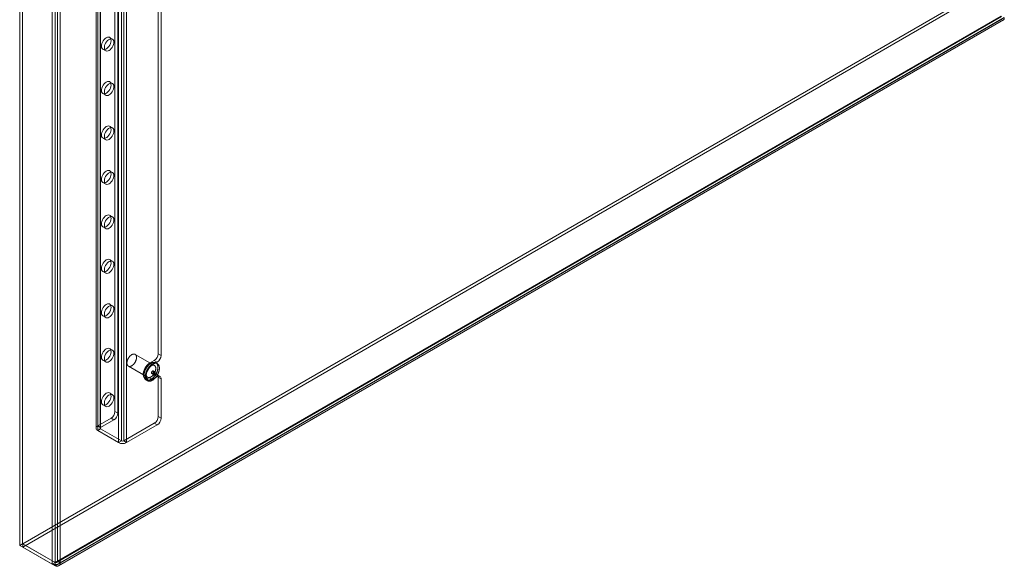
# Model space of a CAD drawing. Units: millimetres. Extents: x 63 to 4411, y 73 to 3131.
# Drawn here: x 3532 to 3984, y 1535 to 1786 of the extents above; entities that cross this region are included whole.
import ezdxf

# ---------------------------------------------------------------- set-up
doc = ezdxf.new("R2010")
doc.units = ezdxf.units.MM
doc.header["$LTSCALE"] = 2

msp = doc.modelspace()

# ---------------------------------------------------------------- linework, layer by layer
at = {"color": 7, "linetype": 'Continuous', "lineweight": 18}
for p, q in [((3531.91, 2046.65), (3531.91, 1544.62)), ((3533.24, 2047.41), (3533.24, 1545.38)), ((3546.85, 1535.99), (3546.85, 2038.02)), ((3548.18, 1536.76), (3548.18, 2038.79)), ((3549.24, 2038.25), (3549.24, 1537.3)), ((3550.56, 2037.48), (3550.56, 1536.53)), ((3567.8, 1599.45), (3567.8, 2028.14)), ((3569.12, 1598.69), (3569.12, 2027.37)), ((3567.03, 2027.07), (3567.03, 1598.38)), ((3567.8, 1597.31), (3567.8, 2026)), ((3568.9, 2027.07), (3568.9, 1598.38)), ((3569.12, 1598.08), (3569.12, 2026.76)), ((3577.34, 1591.8), (3577.34, 2020.49)), ((3578.67, 1592.57), (3578.67, 2021.25)), ((3579.73, 1592.57), (3579.73, 2021.25)), ((3581.06, 1591.8), (3581.06, 2020.49)), ((3575.66, 1606.04), (3575.66, 1802.01)), ((3576.99, 1605.27), (3576.99, 1801.24)), ((3533.3, 1545.35), (3968.05, 1796.32)), ((3533.3, 1543.82), (3968.05, 1794.79)), ((3595.55, 1632.58), (3595.55, 1794.61)), ((3596.88, 1631.81), (3596.88, 1793.84)), ((3982.98, 1787.7), (3548.24, 1536.72)), ((3548.85, 1536.82), (3983.13, 1787.52)), ((3549.24, 1537.3), (3983.05, 1787.73)), ((3982.98, 1786.17), (3548.24, 1535.19)), ((3549.78, 1535.2), (3984.06, 1785.9)), ((3550.56, 1536.53), (3984.37, 1786.97)), ((3574.58, 1777.16), (3573.25, 1777.92)), ((3570.12, 1772.51), (3571.45, 1771.74)), ((3574.58, 1756.74), (3573.25, 1757.51)), ((3570.12, 1752.1), (3571.45, 1751.33)), ((3574.58, 1736.33), (3573.25, 1737.09)), ((3570.12, 1731.68), (3571.45, 1730.92)), ((3574.58, 1715.92), (3573.25, 1716.68)), ((3570.12, 1711.27), (3571.45, 1710.5)), ((3574.58, 1695.5), (3573.25, 1696.27)), ((3570.12, 1690.85), (3571.45, 1690.09)), ((3574.58, 1675.09), (3573.25, 1675.85)), ((3570.12, 1670.44), (3571.45, 1669.68)), ((3574.58, 1654.67), (3573.25, 1655.44)), ((3570.12, 1650.03), (3571.45, 1649.26)), ((3574.58, 1634.26), (3573.25, 1635.03)), ((3570.12, 1629.61), (3571.45, 1628.85)), ((3593.8, 1627.24), (3584.96, 1632.35)), ((3593.78, 1629.51), (3591.57, 1628.24)), ((3593.78, 1629.51), (3595.11, 1628.75)), ((3596.88, 1631.81), (3595.55, 1632.58)), ((3581.84, 1626.93), (3590.68, 1621.83)), ((3591.57, 1628.24), (3592.9, 1627.47)), ((3595.11, 1628.75), (3592.9, 1627.47)), ((3594.1, 1624.19), (3593.21, 1624.7)), ((3595.17, 1628.08), (3594.5, 1628.46)), ((3589.54, 1621.4), (3590.87, 1620.64)), ((3589.97, 1620.61), (3590.63, 1620.23)), ((3591.57, 1621.6), (3593.78, 1622.88)), ((3591.57, 1621.6), (3592.9, 1620.84)), ((3592.59, 1623.61), (3593.47, 1623.1)), ((3592.9, 1620.84), (3595.11, 1622.11)), ((3595.11, 1622.11), (3593.78, 1622.88)), ((3596.36, 1622.24), (3595.03, 1623)), ((3595.55, 1603.74), (3595.55, 1621.86)), ((3595.55, 1621.86), (3596.88, 1621.09)), ((3596.88, 1602.98), (3596.88, 1621.09)), ((3574.58, 1613.85), (3573.25, 1614.61)), ((3570.12, 1609.2), (3571.45, 1608.44)), ((3573.9, 1602.98), (3567.8, 1599.45)), ((3575.22, 1602.21), (3569.12, 1598.69)), ((3573.9, 1602.98), (3575.22, 1602.21)), ((3576.99, 1605.27), (3575.66, 1606.04)), ((3596.88, 1602.98), (3595.55, 1603.74)), ((3569.12, 1598.69), (3567.8, 1599.45)), ((3567.8, 1597.31), (3569.12, 1598.08)), ((3567.8, 1597.31), (3577.34, 1591.8)), ((3569.12, 1598.08), (3578.67, 1592.57)), ((3579.73, 1592.57), (3593.78, 1600.68)), ((3581.06, 1591.8), (3595.11, 1599.91)), ((3593.78, 1600.68), (3595.11, 1599.91)), ((3578.67, 1592.57), (3577.34, 1591.8)), ((3581.06, 1591.8), (3579.73, 1592.57)), ((3533.24, 1545.38), (3531.91, 1544.62)), ((3546.85, 1535.99), (3531.91, 1544.62)), ((3548.18, 1536.76), (3533.24, 1545.38)), ((3533.3, 1545.35), (3533.3, 1543.82)), ((3533.3, 1545.35), (3548.24, 1536.72)), ((3533.3, 1543.82), (3548.24, 1535.19)), ((3548.18, 1536.76), (3546.85, 1535.99)), ((3548.24, 1536.72), (3548.24, 1535.19)), ((3550.56, 1536.53), (3549.24, 1537.3))]:
    msp.add_line(p, q, dxfattribs=at)
at = {"color": 7, "linetype": 'Continuous', "lineweight": 18, "flags": 128}
for points in [[(3571.69, 1777.77), (3571.18, 1777.4), (3570.7, 1776.92), (3570.27, 1776.35), (3569.91, 1775.72), (3569.66, 1775.05), (3569.51, 1774.4), (3569.48, 1773.79), (3569.57, 1773.26), (3569.77, 1772.83), (3570.08, 1772.54), (3570.47, 1772.38), (3570.93, 1772.38), (3571.43, 1772.53), (3571.94, 1772.83), (3572.44, 1773.25), (3572.9, 1773.78), (3573.29, 1774.39), (3573.6, 1775.04), (3573.8, 1775.71), (3573.89, 1776.34), (3573.86, 1776.91), (3573.72, 1777.4), (3573.46, 1777.76), (3573.11, 1777.99), (3572.68, 1778.07), (3572.2, 1777.99), (3571.69, 1777.77)], [(3573.01, 1771.9), (3573.52, 1772.26), (3574, 1772.74), (3574.43, 1773.31), (3574.79, 1773.95), (3575.04, 1774.61), (3575.19, 1775.26), (3575.22, 1775.87), (3575.13, 1776.4), (3574.93, 1776.83), (3574.62, 1777.13), (3574.23, 1777.28), (3573.77, 1777.28), (3573.27, 1777.13), (3572.76, 1776.84), (3572.26, 1776.41), (3571.8, 1775.88), (3571.41, 1775.27), (3571.1, 1774.62), (3570.9, 1773.96), (3570.81, 1773.32), (3570.84, 1772.75), (3570.98, 1772.27), (3571.24, 1771.9), (3571.59, 1771.67), (3572.02, 1771.6), (3572.5, 1771.67), (3573.01, 1771.9)], [(3571.69, 1757.35), (3571.18, 1756.99), (3570.7, 1756.51), (3570.27, 1755.94), (3569.91, 1755.3), (3569.66, 1754.64), (3569.51, 1753.99), (3569.48, 1753.38), (3569.57, 1752.85), (3569.77, 1752.42), (3570.08, 1752.12), (3570.47, 1751.97), (3570.93, 1751.97), (3571.43, 1752.12), (3571.94, 1752.42), (3572.44, 1752.84), (3572.9, 1753.37), (3573.29, 1753.98), (3573.6, 1754.63), (3573.8, 1755.29), (3573.89, 1755.93), (3573.86, 1756.5), (3573.72, 1756.98), (3573.46, 1757.35), (3573.11, 1757.58), (3572.68, 1757.65), (3572.2, 1757.58), (3571.69, 1757.35)], [(3573.01, 1751.48), (3573.52, 1751.85), (3574, 1752.33), (3574.43, 1752.9), (3574.79, 1753.54), (3575.04, 1754.2), (3575.19, 1754.85), (3575.22, 1755.46), (3575.13, 1755.99), (3574.93, 1756.42), (3574.62, 1756.72), (3574.23, 1756.87), (3573.77, 1756.87), (3573.27, 1756.72), (3572.76, 1756.42), (3572.26, 1756), (3571.8, 1755.47), (3571.41, 1754.86), (3571.1, 1754.21), (3570.9, 1753.55), (3570.81, 1752.91), (3570.84, 1752.34), (3570.98, 1751.85), (3571.24, 1751.49), (3571.59, 1751.26), (3572.02, 1751.18), (3572.5, 1751.26), (3573.01, 1751.48)], [(3571.69, 1736.94), (3571.18, 1736.58), (3570.7, 1736.1), (3570.27, 1735.52), (3569.91, 1734.89), (3569.66, 1734.23), (3569.51, 1733.57), (3569.48, 1732.97), (3569.57, 1732.43), (3569.77, 1732.01), (3570.08, 1731.71), (3570.47, 1731.56), (3570.93, 1731.55), (3571.43, 1731.71), (3571.94, 1732), (3572.44, 1732.43), (3572.9, 1732.96), (3573.29, 1733.56), (3573.6, 1734.22), (3573.8, 1734.88), (3573.89, 1735.51), (3573.86, 1736.09), (3573.72, 1736.57), (3573.46, 1736.93), (3573.11, 1737.16), (3572.68, 1737.24), (3572.2, 1737.17), (3571.69, 1736.94)], [(3573.01, 1731.07), (3573.52, 1731.43), (3574, 1731.91), (3574.43, 1732.49), (3574.79, 1733.12), (3575.04, 1733.78), (3575.19, 1734.44), (3575.22, 1735.04), (3575.13, 1735.58), (3574.93, 1736), (3574.62, 1736.3), (3574.23, 1736.46), (3573.77, 1736.46), (3573.27, 1736.31), (3572.76, 1736.01), (3572.26, 1735.58), (3571.8, 1735.05), (3571.41, 1734.45), (3571.1, 1733.79), (3570.9, 1733.13), (3570.81, 1732.5), (3570.84, 1731.92), (3570.98, 1731.44), (3571.24, 1731.08), (3571.59, 1730.85), (3572.02, 1730.77), (3572.5, 1730.85), (3573.01, 1731.07)], [(3571.69, 1716.53), (3571.18, 1716.16), (3570.7, 1715.68), (3570.27, 1715.11), (3569.91, 1714.47), (3569.66, 1713.81), (3569.51, 1713.16), (3569.48, 1712.55), (3569.57, 1712.02), (3569.77, 1711.59), (3570.08, 1711.3), (3570.47, 1711.14), (3570.93, 1711.14), (3571.43, 1711.29), (3571.94, 1711.59), (3572.44, 1712.01), (3572.9, 1712.54), (3573.29, 1713.15), (3573.6, 1713.8), (3573.8, 1714.46), (3573.89, 1715.1), (3573.86, 1715.67), (3573.72, 1716.16), (3573.46, 1716.52), (3573.11, 1716.75), (3572.68, 1716.83), (3572.2, 1716.75), (3571.69, 1716.53)], [(3573.01, 1710.66), (3573.52, 1711.02), (3574, 1711.5), (3574.43, 1712.07), (3574.79, 1712.71), (3575.04, 1713.37), (3575.19, 1714.02), (3575.22, 1714.63), (3575.13, 1715.16), (3574.93, 1715.59), (3574.62, 1715.89), (3574.23, 1716.04), (3573.77, 1716.04), (3573.27, 1715.89), (3572.76, 1715.6), (3572.26, 1715.17), (3571.8, 1714.64), (3571.41, 1714.03), (3571.1, 1713.38), (3570.9, 1712.72), (3570.81, 1712.08), (3570.84, 1711.51), (3570.98, 1711.03), (3571.24, 1710.66), (3571.59, 1710.43), (3572.02, 1710.36), (3572.5, 1710.43), (3573.01, 1710.66)], [(3571.69, 1696.11), (3571.18, 1695.75), (3570.7, 1695.27), (3570.27, 1694.7), (3569.91, 1694.06), (3569.66, 1693.4), (3569.51, 1692.75), (3569.48, 1692.14), (3569.57, 1691.61), (3569.77, 1691.18), (3570.08, 1690.88), (3570.47, 1690.73), (3570.93, 1690.73), (3571.43, 1690.88), (3571.94, 1691.17), (3572.44, 1691.6), (3572.9, 1692.13), (3573.29, 1692.74), (3573.6, 1693.39), (3573.8, 1694.05), (3573.89, 1694.69), (3573.86, 1695.26), (3573.72, 1695.74), (3573.46, 1696.11), (3573.11, 1696.34), (3572.68, 1696.41), (3572.2, 1696.34), (3571.69, 1696.11)], [(3573.01, 1690.24), (3573.52, 1690.61), (3574, 1691.09), (3574.43, 1691.66), (3574.79, 1692.3), (3575.04, 1692.96), (3575.19, 1693.61), (3575.22, 1694.22), (3575.13, 1694.75), (3574.93, 1695.18), (3574.62, 1695.47), (3574.23, 1695.63), (3573.77, 1695.63), (3573.27, 1695.48), (3572.76, 1695.18), (3572.26, 1694.76), (3571.8, 1694.23), (3571.41, 1693.62), (3571.1, 1692.97), (3570.9, 1692.31), (3570.81, 1691.67), (3570.84, 1691.1), (3570.98, 1690.61), (3571.24, 1690.25), (3571.59, 1690.02), (3572.02, 1689.94), (3572.5, 1690.02), (3573.01, 1690.24)], [(3571.69, 1675.7), (3571.18, 1675.34), (3570.7, 1674.86), (3570.27, 1674.28), (3569.91, 1673.65), (3569.66, 1672.99), (3569.51, 1672.33), (3569.48, 1671.73), (3569.57, 1671.19), (3569.77, 1670.77), (3570.08, 1670.47), (3570.47, 1670.31), (3570.93, 1670.31), (3571.43, 1670.46), (3571.94, 1670.76), (3572.44, 1671.19), (3572.9, 1671.72), (3573.29, 1672.32), (3573.6, 1672.98), (3573.8, 1673.64), (3573.89, 1674.27), (3573.86, 1674.85), (3573.72, 1675.33), (3573.46, 1675.69), (3573.11, 1675.92), (3572.68, 1676), (3572.2, 1675.92), (3571.69, 1675.7)], [(3573.01, 1669.83), (3573.52, 1670.19), (3574, 1670.67), (3574.43, 1671.25), (3574.79, 1671.88), (3575.04, 1672.54), (3575.19, 1673.2), (3575.22, 1673.8), (3575.13, 1674.34), (3574.93, 1674.76), (3574.62, 1675.06), (3574.23, 1675.21), (3573.77, 1675.22), (3573.27, 1675.06), (3572.76, 1674.77), (3572.26, 1674.34), (3571.8, 1673.81), (3571.41, 1673.21), (3571.1, 1672.55), (3570.9, 1671.89), (3570.81, 1671.26), (3570.84, 1670.68), (3570.98, 1670.2), (3571.24, 1669.84), (3571.59, 1669.61), (3572.02, 1669.53), (3572.5, 1669.6), (3573.01, 1669.83)], [(3571.69, 1655.29), (3571.18, 1654.92), (3570.7, 1654.44), (3570.27, 1653.87), (3569.91, 1653.23), (3569.66, 1652.57), (3569.51, 1651.92), (3569.48, 1651.31), (3569.57, 1650.78), (3569.77, 1650.35), (3570.08, 1650.05), (3570.47, 1649.9), (3570.93, 1649.9), (3571.43, 1650.05), (3571.94, 1650.35), (3572.44, 1650.77), (3572.9, 1651.3), (3573.29, 1651.91), (3573.6, 1652.56), (3573.8, 1653.22), (3573.89, 1653.86), (3573.86, 1654.43), (3573.72, 1654.92), (3573.46, 1655.28), (3573.11, 1655.51), (3572.68, 1655.59), (3572.2, 1655.51), (3571.69, 1655.29)], [(3573.01, 1649.42), (3573.52, 1649.78), (3574, 1650.26), (3574.43, 1650.83), (3574.79, 1651.47), (3575.04, 1652.13), (3575.19, 1652.78), (3575.22, 1653.39), (3575.13, 1653.92), (3574.93, 1654.35), (3574.62, 1654.65), (3574.23, 1654.8), (3573.77, 1654.8), (3573.27, 1654.65), (3572.76, 1654.35), (3572.26, 1653.93), (3571.8, 1653.4), (3571.41, 1652.79), (3571.1, 1652.14), (3570.9, 1651.48), (3570.81, 1650.84), (3570.84, 1650.27), (3570.98, 1649.79), (3571.24, 1649.42), (3571.59, 1649.19), (3572.02, 1649.12), (3572.5, 1649.19), (3573.01, 1649.42)], [(3571.69, 1634.87), (3571.18, 1634.51), (3570.7, 1634.03), (3570.27, 1633.46), (3569.91, 1632.82), (3569.66, 1632.16), (3569.51, 1631.51), (3569.48, 1630.9), (3569.57, 1630.37), (3569.77, 1629.94), (3570.08, 1629.64), (3570.47, 1629.49), (3570.93, 1629.49), (3571.43, 1629.64), (3571.94, 1629.93), (3572.44, 1630.36), (3572.9, 1630.89), (3573.29, 1631.5), (3573.6, 1632.15), (3573.8, 1632.81), (3573.89, 1633.45), (3573.86, 1634.02), (3573.72, 1634.5), (3573.46, 1634.87), (3573.11, 1635.1), (3572.68, 1635.17), (3572.2, 1635.1), (3571.69, 1634.87)], [(3573.01, 1629), (3573.52, 1629.37), (3574, 1629.85), (3574.43, 1630.42), (3574.79, 1631.05), (3575.04, 1631.72), (3575.19, 1632.37), (3575.22, 1632.98), (3575.13, 1633.51), (3574.93, 1633.94), (3574.62, 1634.23), (3574.23, 1634.39), (3573.77, 1634.39), (3573.27, 1634.24), (3572.76, 1633.94), (3572.26, 1633.52), (3571.8, 1632.99), (3571.41, 1632.38), (3571.1, 1631.73), (3570.9, 1631.06), (3570.81, 1630.43), (3570.84, 1629.86), (3570.98, 1629.37), (3571.24, 1629.01), (3571.59, 1628.78), (3572.02, 1628.7), (3572.5, 1628.78), (3573.01, 1629)], [(3581.55, 1629.97), (3581.6, 1630.09), (3581.66, 1630.22), (3581.72, 1630.34), (3581.79, 1630.46), (3581.86, 1630.58), (3581.93, 1630.69), (3582, 1630.81), (3582.07, 1630.92), (3582.15, 1631.03), (3582.23, 1631.14), (3582.32, 1631.24), (3582.4, 1631.34), (3582.49, 1631.44), (3582.58, 1631.54), (3582.67, 1631.63), (3582.76, 1631.71), (3582.85, 1631.8), (3582.95, 1631.88), (3583.04, 1631.95), (3583.14, 1632.02), (3583.23, 1632.09), (3583.33, 1632.15), (3583.43, 1632.21), (3583.52, 1632.26), (3583.62, 1632.31), (3583.71, 1632.35), (3583.81, 1632.38), (3583.9, 1632.42), (3584, 1632.44), (3584.09, 1632.46), (3584.18, 1632.48), (3584.27, 1632.49), (3584.36, 1632.49), (3584.44, 1632.49), (3584.53, 1632.49), (3584.61, 1632.47), (3584.69, 1632.46), (3584.76, 1632.43), (3584.84, 1632.41), (3584.91, 1632.37), (3584.98, 1632.34), (3585.05, 1632.29), (3585.11, 1632.24), (3585.17, 1632.19), (3585.22, 1632.13), (3585.28, 1632.07), (3585.33, 1632), (3585.37, 1631.93), (3585.41, 1631.85), (3585.45, 1631.77), (3585.48, 1631.69), (3585.51, 1631.6), (3585.54, 1631.51), (3585.56, 1631.41), (3585.58, 1631.31), (3585.59, 1631.21), (3585.6, 1631.1), (3585.61, 1631), (3585.61, 1630.89), (3585.6, 1630.77), (3585.6, 1630.66), (3585.59, 1630.54), (3585.57, 1630.42), (3585.55, 1630.3), (3585.53, 1630.18), (3585.5, 1630.06), (3585.47, 1629.93), (3585.43, 1629.81), (3585.39, 1629.68), (3585.35, 1629.56), (3585.3, 1629.44), (3585.25, 1629.31), (3585.19, 1629.19), (3585.14, 1629.07), (3585.07, 1628.94), (3585.01, 1628.82), (3584.94, 1628.71), (3584.87, 1628.59), (3584.8, 1628.47), (3584.72, 1628.36), (3584.64, 1628.25), (3584.56, 1628.14), (3584.48, 1628.04), (3584.4, 1627.94), (3584.31, 1627.84), (3584.22, 1627.75), (3584.13, 1627.65), (3584.04, 1627.57), (3583.94, 1627.48), (3583.85, 1627.4), (3583.76, 1627.33), (3583.66, 1627.26), (3583.56, 1627.19), (3583.47, 1627.13), (3583.37, 1627.07), (3583.28, 1627.02), (3583.18, 1626.98), (3583.08, 1626.93), (3582.99, 1626.9), (3582.89, 1626.87), (3582.8, 1626.84), (3582.71, 1626.82), (3582.62, 1626.8), (3582.53, 1626.79), (3582.44, 1626.79), (3582.35, 1626.79), (3582.27, 1626.8), (3582.19, 1626.81), (3582.11, 1626.82), (3582.03, 1626.85), (3581.96, 1626.87), (3581.89, 1626.91), (3581.82, 1626.95), (3581.75, 1626.99), (3581.69, 1627.04), (3581.63, 1627.09), (3581.57, 1627.15), (3581.52, 1627.21), (3581.47, 1627.28), (3581.43, 1627.35), (3581.38, 1627.43), (3581.35, 1627.51), (3581.31, 1627.59), (3581.28, 1627.68), (3581.26, 1627.77), (3581.24, 1627.87), (3581.22, 1627.97), (3581.2, 1628.07), (3581.2, 1628.18), (3581.19, 1628.29), (3581.19, 1628.4), (3581.19, 1628.51), (3581.2, 1628.62), (3581.21, 1628.74), (3581.23, 1628.86), (3581.25, 1628.98), (3581.27, 1629.1), (3581.3, 1629.23), (3581.33, 1629.35), (3581.37, 1629.47), (3581.41, 1629.6), (3581.45, 1629.72), (3581.5, 1629.85), (3581.55, 1629.97)], [(3591.57, 1628.24), (3590.98, 1627.82), (3590.41, 1627.28), (3589.89, 1626.63), (3589.44, 1625.91), (3589.09, 1625.14), (3588.84, 1624.37), (3588.72, 1623.62), (3588.72, 1622.92), (3588.84, 1622.32), (3589.09, 1621.83), (3589.44, 1621.47), (3589.89, 1621.26), (3590.41, 1621.22), (3590.98, 1621.33), (3591.57, 1621.6)], [(3589.56, 1625.02), (3589.62, 1625.16), (3589.69, 1625.31), (3589.76, 1625.46), (3589.84, 1625.6), (3589.91, 1625.75), (3590, 1625.89), (3590.08, 1626.03), (3590.17, 1626.17), (3590.26, 1626.3), (3590.35, 1626.44), (3590.44, 1626.57), (3590.54, 1626.7), (3590.64, 1626.82), (3590.74, 1626.95), (3590.84, 1627.07), (3590.95, 1627.18), (3591.06, 1627.3), (3591.16, 1627.4), (3591.27, 1627.51), (3591.38, 1627.61), (3591.5, 1627.71), (3591.61, 1627.8), (3591.72, 1627.89), (3591.84, 1627.98), (3591.95, 1628.06), (3592.07, 1628.14), (3592.18, 1628.21), (3592.3, 1628.27), (3592.42, 1628.34), (3592.53, 1628.39), (3592.65, 1628.44), (3592.76, 1628.49), (3592.87, 1628.53), (3592.99, 1628.57), (3593.1, 1628.6), (3593.21, 1628.63), (3593.32, 1628.65), (3593.43, 1628.66), (3593.53, 1628.67), (3593.64, 1628.67), (3593.74, 1628.67), (3593.84, 1628.67), (3593.94, 1628.65), (3594.04, 1628.64), (3594.13, 1628.62), (3594.23, 1628.59), (3594.32, 1628.55), (3594.4, 1628.52), (3594.49, 1628.47), (3594.57, 1628.42), (3594.64, 1628.37), (3594.72, 1628.31), (3594.79, 1628.25), (3594.86, 1628.18), (3594.92, 1628.11), (3594.99, 1628.03), (3595.04, 1627.94), (3595.1, 1627.86), (3595.15, 1627.77), (3595.19, 1627.67), (3595.24, 1627.57), (3595.28, 1627.47), (3595.31, 1627.36), (3595.34, 1627.25), (3595.37, 1627.14), (3595.39, 1627.02), (3595.41, 1626.9), (3595.42, 1626.77), (3595.43, 1626.64), (3595.44, 1626.51), (3595.44, 1626.38), (3595.44, 1626.25), (3595.43, 1626.11), (3595.42, 1625.97), (3595.41, 1625.83), (3595.39, 1625.69), (3595.37, 1625.54), (3595.34, 1625.4), (3595.31, 1625.25), (3595.27, 1625.1), (3595.23, 1624.96), (3595.19, 1624.81), (3595.14, 1624.66), (3595.09, 1624.51), (3595.04, 1624.36), (3594.98, 1624.21), (3594.92, 1624.06), (3594.85, 1623.91), (3594.79, 1623.77), (3594.71, 1623.62), (3594.64, 1623.47), (3594.56, 1623.33), (3594.48, 1623.19), (3594.39, 1623.05), (3594.31, 1622.91), (3594.22, 1622.77), (3594.13, 1622.64), (3594.03, 1622.51), (3593.93, 1622.38), (3593.84, 1622.25), (3593.73, 1622.13), (3593.63, 1622.01), (3593.53, 1621.89), (3593.42, 1621.78), (3593.31, 1621.67), (3593.2, 1621.57), (3593.09, 1621.46), (3592.98, 1621.37), (3592.86, 1621.27), (3592.75, 1621.18), (3592.64, 1621.1), (3592.52, 1621.02), (3592.41, 1620.94), (3592.29, 1620.87), (3592.17, 1620.8), (3592.06, 1620.74), (3591.94, 1620.68), (3591.83, 1620.63), (3591.71, 1620.59), (3591.6, 1620.54), (3591.49, 1620.51), (3591.38, 1620.48), (3591.26, 1620.45), (3591.16, 1620.43), (3591.05, 1620.42), (3590.94, 1620.41), (3590.84, 1620.4), (3590.73, 1620.4), (3590.63, 1620.41), (3590.53, 1620.42), (3590.44, 1620.44), (3590.34, 1620.46), (3590.25, 1620.49), (3590.16, 1620.52), (3590.07, 1620.56), (3589.99, 1620.6), (3589.91, 1620.65), (3589.83, 1620.71), (3589.76, 1620.77), (3589.68, 1620.83), (3589.62, 1620.9), (3589.55, 1620.97), (3589.49, 1621.05), (3589.43, 1621.13), (3589.38, 1621.22), (3589.33, 1621.31), (3589.28, 1621.41), (3589.24, 1621.5), (3589.2, 1621.61), (3589.16, 1621.72), (3589.13, 1621.83), (3589.11, 1621.94), (3589.08, 1622.06), (3589.07, 1622.18), (3589.05, 1622.3), (3589.04, 1622.43), (3589.04, 1622.56), (3589.03, 1622.69), (3589.04, 1622.83), (3589.04, 1622.97), (3589.05, 1623.11), (3589.07, 1623.25), (3589.09, 1623.39), (3589.11, 1623.53), (3589.14, 1623.68), (3589.17, 1623.83), (3589.2, 1623.97), (3589.24, 1624.12), (3589.28, 1624.27), (3589.33, 1624.42), (3589.38, 1624.57), (3589.44, 1624.72), (3589.49, 1624.87), (3589.56, 1625.02)], [(3590.22, 1624.63), (3590.28, 1624.78), (3590.35, 1624.93), (3590.42, 1625.07), (3590.5, 1625.22), (3590.58, 1625.36), (3590.66, 1625.51), (3590.74, 1625.65), (3590.83, 1625.78), (3590.92, 1625.92), (3591.01, 1626.05), (3591.11, 1626.19), (3591.2, 1626.31), (3591.3, 1626.44), (3591.4, 1626.56), (3591.51, 1626.68), (3591.61, 1626.8), (3591.72, 1626.91), (3591.83, 1627.02), (3591.94, 1627.13), (3592.05, 1627.23), (3592.16, 1627.33), (3592.27, 1627.42), (3592.39, 1627.51), (3592.5, 1627.6), (3592.62, 1627.68), (3592.73, 1627.75), (3592.85, 1627.82), (3592.96, 1627.89), (3593.08, 1627.95), (3593.19, 1628.01), (3593.31, 1628.06), (3593.42, 1628.11), (3593.54, 1628.15), (3593.65, 1628.19), (3593.76, 1628.22), (3593.87, 1628.24), (3593.98, 1628.26), (3594.09, 1628.28), (3594.2, 1628.29), (3594.3, 1628.29), (3594.41, 1628.29), (3594.51, 1628.28), (3594.61, 1628.27), (3594.7, 1628.26), (3594.8, 1628.23), (3594.89, 1628.2), (3594.98, 1628.17), (3595.07, 1628.13), (3595.15, 1628.09), (3595.23, 1628.04), (3595.31, 1627.99), (3595.38, 1627.93), (3595.45, 1627.86), (3595.52, 1627.8), (3595.59, 1627.72), (3595.65, 1627.64), (3595.71, 1627.56), (3595.76, 1627.48), (3595.81, 1627.38), (3595.86, 1627.29), (3595.9, 1627.19), (3595.94, 1627.09), (3595.97, 1626.98), (3596, 1626.87), (3596.03, 1626.75), (3596.05, 1626.63), (3596.07, 1626.51), (3596.09, 1626.39), (3596.1, 1626.26), (3596.1, 1626.13), (3596.1, 1626), (3596.1, 1625.86), (3596.1, 1625.73), (3596.09, 1625.59), (3596.07, 1625.45), (3596.05, 1625.3), (3596.03, 1625.16), (3596, 1625.01), (3595.97, 1624.87), (3595.94, 1624.72), (3595.9, 1624.57), (3595.85, 1624.42), (3595.81, 1624.27), (3595.76, 1624.12), (3595.7, 1623.98), (3595.64, 1623.83), (3595.58, 1623.68), (3595.52, 1623.53), (3595.45, 1623.38), (3595.38, 1623.24), (3595.3, 1623.09), (3595.22, 1622.95), (3595.14, 1622.81), (3595.06, 1622.67), (3594.97, 1622.53), (3594.88, 1622.39), (3594.79, 1622.26), (3594.69, 1622.13), (3594.6, 1622), (3594.5, 1621.87), (3594.4, 1621.75), (3594.29, 1621.63), (3594.19, 1621.51), (3594.08, 1621.4), (3593.97, 1621.29), (3593.86, 1621.18), (3593.75, 1621.08), (3593.64, 1620.98), (3593.53, 1620.89), (3593.41, 1620.8), (3593.3, 1620.71), (3593.18, 1620.63), (3593.07, 1620.56), (3592.95, 1620.49), (3592.84, 1620.42), (3592.72, 1620.36), (3592.61, 1620.3), (3592.49, 1620.25), (3592.38, 1620.2), (3592.26, 1620.16), (3592.15, 1620.13), (3592.04, 1620.09), (3591.93, 1620.07), (3591.82, 1620.05), (3591.71, 1620.03), (3591.6, 1620.02), (3591.5, 1620.02), (3591.4, 1620.02), (3591.29, 1620.03), (3591.2, 1620.04), (3591.1, 1620.06), (3591, 1620.08), (3590.91, 1620.11), (3590.82, 1620.14), (3590.74, 1620.18), (3590.65, 1620.22), (3590.57, 1620.27), (3590.49, 1620.32), (3590.42, 1620.38), (3590.35, 1620.45), (3590.28, 1620.52), (3590.21, 1620.59), (3590.15, 1620.67), (3590.09, 1620.75), (3590.04, 1620.84), (3589.99, 1620.93), (3589.94, 1621.02), (3589.9, 1621.12), (3589.86, 1621.23), (3589.83, 1621.33), (3589.8, 1621.44), (3589.77, 1621.56), (3589.75, 1621.68), (3589.73, 1621.8), (3589.71, 1621.92), (3589.7, 1622.05), (3589.7, 1622.18), (3589.7, 1622.31), (3589.7, 1622.45), (3589.7, 1622.58), (3589.72, 1622.72), (3589.73, 1622.86), (3589.75, 1623.01), (3589.77, 1623.15), (3589.8, 1623.3), (3589.83, 1623.44), (3589.87, 1623.59), (3589.9, 1623.74), (3589.95, 1623.89), (3589.99, 1624.04), (3590.05, 1624.19), (3590.1, 1624.34), (3590.16, 1624.48), (3590.22, 1624.63)], [(3590.39, 1624.87), (3590.44, 1624.99), (3590.5, 1625.11), (3590.56, 1625.23), (3590.63, 1625.35), (3590.69, 1625.47), (3590.76, 1625.59), (3590.84, 1625.7), (3590.91, 1625.82), (3590.99, 1625.93), (3591.07, 1626.03), (3591.16, 1626.14), (3591.24, 1626.24), (3591.33, 1626.34), (3591.42, 1626.43), (3591.51, 1626.52), (3591.6, 1626.61), (3591.69, 1626.7), (3591.79, 1626.77), (3591.88, 1626.85), (3591.98, 1626.92), (3592.07, 1626.99), (3592.17, 1627.05), (3592.26, 1627.11), (3592.36, 1627.16), (3592.46, 1627.2), (3592.55, 1627.25), (3592.65, 1627.28), (3592.74, 1627.31), (3592.84, 1627.34), (3592.93, 1627.36), (3593.02, 1627.38), (3593.11, 1627.39), (3593.2, 1627.39), (3593.28, 1627.39), (3593.37, 1627.38), (3593.45, 1627.37), (3593.53, 1627.35), (3593.6, 1627.33), (3593.68, 1627.3), (3593.75, 1627.27), (3593.82, 1627.23), (3593.88, 1627.19), (3593.95, 1627.14), (3594.01, 1627.09), (3594.06, 1627.03), (3594.12, 1626.97), (3594.16, 1626.9), (3594.21, 1626.83), (3594.25, 1626.75), (3594.29, 1626.67), (3594.32, 1626.59), (3594.35, 1626.5), (3594.38, 1626.4), (3594.4, 1626.31), (3594.42, 1626.21), (3594.43, 1626.11), (3594.44, 1626), (3594.45, 1625.89), (3594.45, 1625.78), (3594.44, 1625.67), (3594.44, 1625.55), (3594.42, 1625.44), (3594.41, 1625.32), (3594.39, 1625.2), (3594.36, 1625.08), (3594.34, 1624.95), (3594.3, 1624.83), (3594.27, 1624.71), (3594.23, 1624.58), (3594.19, 1624.46), (3594.14, 1624.33), (3594.09, 1624.21), (3594.03, 1624.09), (3593.97, 1623.96), (3593.91, 1623.84), (3593.85, 1623.72), (3593.78, 1623.6), (3593.71, 1623.49), (3593.64, 1623.37), (3593.56, 1623.26), (3593.48, 1623.15), (3593.4, 1623.04), (3593.32, 1622.94), (3593.23, 1622.84), (3593.15, 1622.74), (3593.06, 1622.64), (3592.97, 1622.55), (3592.88, 1622.46), (3592.78, 1622.38), (3592.69, 1622.3), (3592.59, 1622.23), (3592.5, 1622.16), (3592.4, 1622.09), (3592.31, 1622.03), (3592.21, 1621.97), (3592.11, 1621.92), (3592.02, 1621.87), (3591.92, 1621.83), (3591.83, 1621.79), (3591.73, 1621.76), (3591.64, 1621.74), (3591.55, 1621.72), (3591.46, 1621.7), (3591.37, 1621.69), (3591.28, 1621.69), (3591.19, 1621.69), (3591.11, 1621.69), (3591.03, 1621.7), (3590.95, 1621.72), (3590.87, 1621.74), (3590.8, 1621.77), (3590.73, 1621.8), (3590.66, 1621.84), (3590.59, 1621.89), (3590.53, 1621.93), (3590.47, 1621.99), (3590.41, 1622.05), (3590.36, 1622.11), (3590.31, 1622.18), (3590.27, 1622.25), (3590.22, 1622.33), (3590.19, 1622.41), (3590.15, 1622.49), (3590.12, 1622.58), (3590.1, 1622.67), (3590.07, 1622.77), (3590.06, 1622.87), (3590.04, 1622.97), (3590.03, 1623.07), (3590.03, 1623.18), (3590.03, 1623.29), (3590.03, 1623.41), (3590.04, 1623.52), (3590.05, 1623.64), (3590.07, 1623.76), (3590.09, 1623.88), (3590.11, 1624), (3590.14, 1624.12), (3590.17, 1624.25), (3590.21, 1624.37), (3590.25, 1624.49), (3590.29, 1624.62), (3590.34, 1624.74), (3590.39, 1624.87)], [(3592.9, 1627.47), (3592.3, 1627.06), (3591.73, 1626.51), (3591.21, 1625.86), (3590.77, 1625.14), (3590.41, 1624.38), (3590.17, 1623.6), (3590.04, 1622.85), (3590.04, 1622.16), (3590.17, 1621.55), (3590.41, 1621.06), (3590.77, 1620.7), (3591.21, 1620.5), (3591.73, 1620.45), (3592.3, 1620.57), (3592.9, 1620.84)], [(3592.53, 1624.22), (3592.51, 1624.17), (3592.49, 1624.11), (3592.48, 1624.05), (3592.47, 1624), (3592.46, 1623.95), (3592.46, 1623.9), (3592.46, 1623.85), (3592.47, 1623.8), (3592.48, 1623.76), (3592.49, 1623.72), (3592.51, 1623.69), (3592.54, 1623.66), (3592.56, 1623.63), (3592.59, 1623.61), (3592.62, 1623.6), (3592.66, 1623.59), (3592.7, 1623.58), (3592.74, 1623.59), (3592.78, 1623.59), (3592.82, 1623.61), (3592.86, 1623.62), (3592.9, 1623.65), (3592.95, 1623.68), (3592.99, 1623.71), (3593.03, 1623.75), (3593.07, 1623.79), (3593.11, 1623.83), (3593.15, 1623.88), (3593.18, 1623.93), (3593.22, 1623.98), (3593.24, 1624.03), (3593.27, 1624.09), (3593.29, 1624.15), (3593.31, 1624.2), (3593.32, 1624.26), (3593.33, 1624.31), (3593.34, 1624.36), (3593.34, 1624.42), (3593.34, 1624.46), (3593.33, 1624.51), (3593.32, 1624.55), (3593.31, 1624.59), (3593.29, 1624.62), (3593.27, 1624.65), (3593.24, 1624.68), (3593.21, 1624.7), (3593.18, 1624.71), (3593.14, 1624.72), (3593.1, 1624.73), (3593.07, 1624.72), (3593.02, 1624.72), (3592.98, 1624.7), (3592.94, 1624.69), (3592.9, 1624.66), (3592.85, 1624.64), (3592.81, 1624.6), (3592.77, 1624.57), (3592.73, 1624.53), (3592.69, 1624.48), (3592.65, 1624.43), (3592.62, 1624.38), (3592.58, 1624.33), (3592.56, 1624.28), (3592.53, 1624.22)], [(3594.15, 1623.58), (3594.18, 1623.64), (3594.19, 1623.69), (3594.21, 1623.75), (3594.22, 1623.8), (3594.22, 1623.85), (3594.23, 1623.91), (3594.22, 1623.95), (3594.22, 1624), (3594.21, 1624.04), (3594.19, 1624.08), (3594.17, 1624.11), (3594.15, 1624.14), (3594.12, 1624.17), (3594.09, 1624.19), (3594.06, 1624.2), (3594.03, 1624.21), (3593.99, 1624.22), (3593.95, 1624.21), (3593.91, 1624.21), (3593.87, 1624.19), (3593.82, 1624.18), (3593.78, 1624.15), (3593.74, 1624.13), (3593.69, 1624.09), (3593.65, 1624.06), (3593.61, 1624.01), (3593.57, 1623.97), (3593.54, 1623.92), (3593.5, 1623.87), (3593.47, 1623.82), (3593.44, 1623.77), (3593.41, 1623.71), (3593.39, 1623.66), (3593.37, 1623.6), (3593.36, 1623.54), (3593.35, 1623.49), (3593.34, 1623.44), (3593.34, 1623.39), (3593.34, 1623.34), (3593.35, 1623.29), (3593.36, 1623.25), (3593.38, 1623.21), (3593.4, 1623.18), (3593.42, 1623.15), (3593.45, 1623.12), (3593.47, 1623.1), (3593.51, 1623.09), (3593.54, 1623.08), (3593.58, 1623.07), (3593.62, 1623.08), (3593.66, 1623.08), (3593.7, 1623.1), (3593.75, 1623.11), (3593.79, 1623.14), (3593.83, 1623.17), (3593.87, 1623.2), (3593.92, 1623.23), (3593.96, 1623.28), (3594, 1623.32), (3594.03, 1623.37), (3594.07, 1623.42), (3594.1, 1623.47), (3594.13, 1623.52), (3594.15, 1623.58)], [(3571.69, 1614.46), (3571.18, 1614.1), (3570.7, 1613.61), (3570.27, 1613.04), (3569.91, 1612.41), (3569.66, 1611.75), (3569.51, 1611.09), (3569.48, 1610.49), (3569.57, 1609.95), (3569.77, 1609.53), (3570.08, 1609.23), (3570.47, 1609.07), (3570.93, 1609.07), (3571.43, 1609.22), (3571.94, 1609.52), (3572.44, 1609.95), (3572.9, 1610.48), (3573.29, 1611.08), (3573.6, 1611.74), (3573.8, 1612.4), (3573.89, 1613.03), (3573.86, 1613.61), (3573.72, 1614.09), (3573.46, 1614.45), (3573.11, 1614.68), (3572.68, 1614.76), (3572.2, 1614.68), (3571.69, 1614.46)], [(3573.01, 1608.59), (3573.52, 1608.95), (3574, 1609.43), (3574.43, 1610.01), (3574.79, 1610.64), (3575.04, 1611.3), (3575.19, 1611.95), (3575.22, 1612.56), (3575.13, 1613.1), (3574.93, 1613.52), (3574.62, 1613.82), (3574.23, 1613.97), (3573.77, 1613.98), (3573.27, 1613.82), (3572.76, 1613.53), (3572.26, 1613.1), (3571.8, 1612.57), (3571.41, 1611.96), (3571.1, 1611.31), (3570.9, 1610.65), (3570.81, 1610.02), (3570.84, 1609.44), (3570.98, 1608.96), (3571.24, 1608.59), (3571.59, 1608.37), (3572.02, 1608.29), (3572.5, 1608.36), (3573.01, 1608.59)]]:
    msp.add_lwpolyline(points, dxfattribs=at)
at = {"color": 7, "linetype": 'Continuous', "lineweight": 18}
for centre, radius, start, end in [((3591.71, 1632.75), 3.84, 302.6055, 357.3945), ((3593.04, 1631.98), 3.84, 302.6055, 357.3945), ((3594.47, 1622.03), 1.09, 350.786, 129.2033), ((3595.8, 1621.27), 1.09, 350.786, 129.2033), ((3571.83, 1606.21), 3.84, 302.6055, 357.3945), ((3573.15, 1605.45), 3.84, 302.6055, 357.3945), ((3591.71, 1603.92), 3.84, 302.6055, 357.3945), ((3593.04, 1603.15), 3.84, 302.6055, 357.3945), ((3568.2, 1598.38), 1.15, 110.7834, 249.2166), ((3569.24, 1598.38), 0.327, 110.7834, 249.2166), ((3579.2, 1595.38), 4.03, 242.6097, 297.3903), ((3579.2, 1593.59), 1.15, 242.6097, 297.3903)]:
    msp.add_arc(centre, radius, start, end, dxfattribs=at)
for points in [[(3982.98, 1786.17), (3983.19, 1786.04), (3983.6, 1785.77), (3984.09, 1785.85), (3984.41, 1786.24), (3984.38, 1786.73), (3984.37, 1786.97)], [(3546.85, 1535.99), (3547.12, 1535.92), (3547.66, 1535.76), (3548.71, 1535.79), (3549.75, 1536.03), (3550.29, 1536.37), (3550.56, 1536.53)], [(3548.18, 1536.76), (3548.25, 1536.77), (3548.41, 1536.79), (3548.71, 1536.89), (3549, 1537.06), (3549.16, 1537.22), (3549.24, 1537.3)], [(3549.24, 1537.3), (3549.19, 1537.2), (3549.1, 1537.01), (3548.86, 1536.81), (3548.56, 1536.7), (3548.35, 1536.72), (3548.24, 1536.72)], [(3550.56, 1536.53), (3550.5, 1536.25), (3550.36, 1535.67), (3549.82, 1535.14), (3549.08, 1534.94), (3548.52, 1535.11), (3548.24, 1535.19)]]:
    msp.add_open_spline(points, degree=3, dxfattribs=at)

doc.saveas('drawing.dxf')
